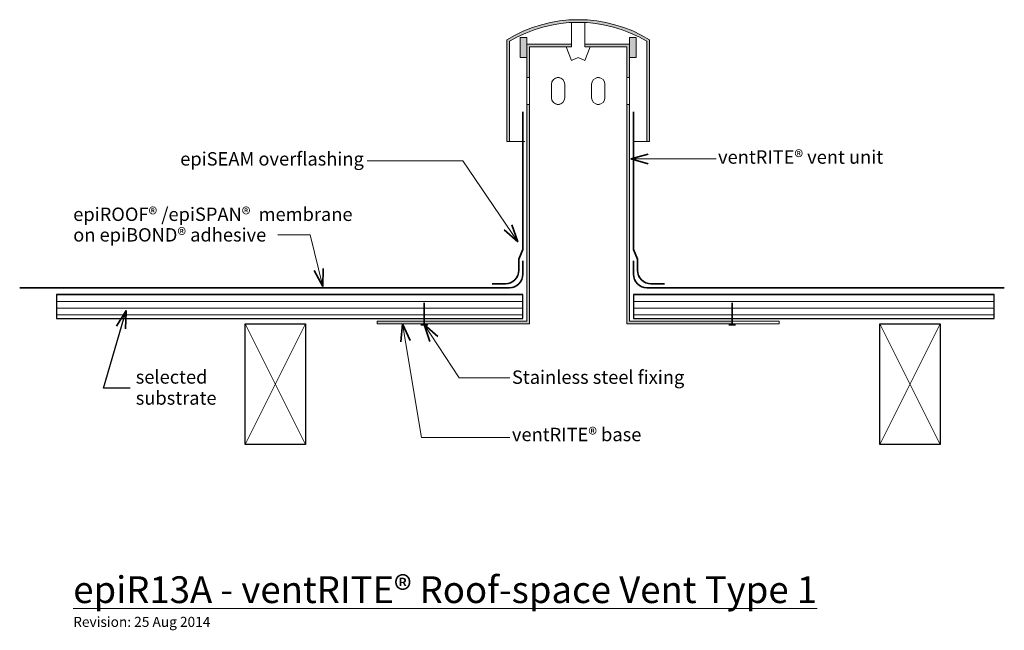
# Model space of a CAD drawing. Extents: x -1232 to -498, y -66 to 390.
import ezdxf

# ---------------------------------------------------------------- set-up
doc = ezdxf.new("R2010")
doc.units = 0
doc.header["$MEASUREMENT"] = 0
doc.linetypes.add('Wipeout_Contour', pattern=[1000, 0, -1000])
doc.layers.add('epiR13A - ventRITE roofspace vent 1', color=7, linetype='Continuous')
for name, color, linetype, lineweight in [('epiR13A - ventRITE roofspace vent 1_Pen_No__1', 7, 'Continuous', 15), ('epiR13A - ventRITE roofspace vent 1_Pen_No__2', 7, 'Continuous', 25), ('epiR13A - ventRITE roofspace vent 1_Pen_No__25', 8, 'Continuous', 5), ('epiR13A - ventRITE roofspace vent 1_Pen_No__3', 7, 'Continuous', 35)]:
    doc.layers.add(name, color=color, linetype=linetype, lineweight=lineweight)
doc.styles.add('GENERATED_STYLE_1', font='txt')
pattern_1 = [(0, (0, 0), (0, 5), [])]

# ---------------------------------------------------------------- blocks, each defined once
blk = doc.blocks.new('PolyLine_1', base_point=(-866.56, 78.51))
at = {"layer": 'epiR13A - ventRITE roofspace vent 1_Pen_No__1', "linetype": 'Continuous', "flags": 128}
blk.add_lwpolyline([(-866.56, 78.51), (-932.41, 78.51), (-946.5, 163.24)], dxfattribs=at)
at = {"layer": 'epiR13A - ventRITE roofspace vent 1_Pen_No__3', "linetype": 'Continuous'}
for q in [(-947.81, 149.78), (-940.91, 150.92)]:
    blk.add_line((-946.5, 163.24), q, dxfattribs=at)
blk = doc.blocks.new('PolyLine_2', base_point=(-776.23, 286.35))
at = {"layer": 'epiR13A - ventRITE roofspace vent 1_Pen_No__1', "linetype": 'Continuous', "flags": 128}
blk.add_lwpolyline([(-776.23, 286.35), (-740.34, 286.35), (-712.61, 286.35)], dxfattribs=at)
at = {"layer": 'epiR13A - ventRITE roofspace vent 1_Pen_No__3', "linetype": 'Continuous'}
for q in [(-763.17, 289.85), (-763.17, 282.85)]:
    blk.add_line((-776.23, 286.35), q, dxfattribs=at)
blk = doc.blocks.new('PolyLine_3', base_point=(-1149.68, 115.17))
at = {"layer": 'epiR13A - ventRITE roofspace vent 1_Pen_No__2', "linetype": 'Continuous', "flags": 128}
blk.add_lwpolyline([(-1149.68, 115.17), (-1169.74, 115.17), (-1152.87, 173.17)], dxfattribs=at)
at = {"layer": 'epiR13A - ventRITE roofspace vent 1_Pen_No__3', "linetype": 'Continuous'}
for q in [(-1159.88, 161.6), (-1153.16, 159.65)]:
    blk.add_line((-1152.87, 173.17), q, dxfattribs=at)
blk = doc.blocks.new('PolyLine_4', base_point=(-1039.6, 229.65))
at = {"layer": 'epiR13A - ventRITE roofspace vent 1_Pen_No__1', "linetype": 'Continuous', "flags": 128}
blk.add_lwpolyline([(-1039.6, 229.65), (-1015.38, 229.65), (-1005.92, 191.19)], dxfattribs=at)
at = {"layer": 'epiR13A - ventRITE roofspace vent 1_Pen_No__3', "linetype": 'Continuous'}
for q in [(-1012.44, 203.03), (-1005.64, 204.71)]:
    blk.add_line((-1005.92, 191.19), q, dxfattribs=at)
blk = doc.blocks.new('PolyLine_5', base_point=(-866.39, 123.02))
at = {"layer": 'epiR13A - ventRITE roofspace vent 1_Pen_No__1', "linetype": 'Continuous', "flags": 128}
blk.add_lwpolyline([(-866.39, 123.02), (-904.17, 123.02), (-930.29, 162.85)], dxfattribs=at)
at = {"layer": 'epiR13A - ventRITE roofspace vent 1_Pen_No__3', "linetype": 'Continuous'}
for q in [(-920.2, 153.85), (-926.06, 150.01)]:
    blk.add_line((-930.29, 162.85), q, dxfattribs=at)
blk = doc.blocks.new('PolyLine_6', base_point=(-973, 284.93))
at = {"layer": 'epiR13A - ventRITE roofspace vent 1_Pen_No__1', "linetype": 'Continuous', "flags": 128}
blk.add_lwpolyline([(-973, 284.93), (-901.65, 284.93), (-860.51, 224.52)], dxfattribs=at)
at = {"layer": 'epiR13A - ventRITE roofspace vent 1_Pen_No__3', "linetype": 'Continuous'}
for q in [(-864.97, 237.29), (-870.75, 233.35)]:
    blk.add_line((-860.51, 224.52), q, dxfattribs=at)

msp = doc.modelspace()

# ---------------------------------------------------------------- hatches: boundary and pattern name
at = {"layer": 'epiR13A - ventRITE roofspace vent 1_Pen_No__25', "linetype": 'Continuous', "lineweight": 0, "true_color": 0x3f3f3f}
for points in [[(-810.49, 388.38), (-810.49, 388.26, -0.122486), (-764.18, 374.25), (-764.18, 299.37), (-762.18, 299.37), (-762.18, 375.38, 0.281379), (-868.79, 375.38), (-868.79, 299.37), (-866.79, 299.37), (-866.79, 374.25, -0.122486), (-820.49, 388.26), (-820.49, 388.38)], [(-853.79, 371.99), (-853.79, 347.14), (-851.79, 347.14), (-851.79, 369.99), (-820.49, 369.99), (-820.49, 372.14), (-853.79, 372.14), (-853.79, 377.14), (-858.79, 377.14), (-858.79, 362.14), (-853.79, 362.14)], [(-777.18, 371.99), (-777.18, 362.14), (-772.18, 362.14), (-772.18, 377.14), (-777.18, 377.14), (-777.18, 372.14), (-810.49, 372.14), (-810.49, 369.99), (-806.46, 369.99), (-779.18, 369.99), (-779.18, 347.14), (-777.18, 347.14)]]:
    msp.add_hatch(color=250, dxfattribs=at).paths.add_polyline_path(points, flags=0)

# ---------------------------------------------------------------- linework, layer by layer
at = {"layer": 'epiR13A - ventRITE roofspace vent 1_Pen_No__1', "linetype": 'Continuous'}
for p, q in [((-851.79, 347.14), (-853.79, 347.14)), ((-829.49, 347.14), (-831.49, 347.14)), ((-799.49, 347.14), (-801.49, 347.14)), ((-777.18, 347.14), (-779.18, 347.14)), ((-835.49, 332.14), (-835.49, 342.14)), ((-825.49, 332.14), (-825.49, 342.14)), ((-805.49, 332.14), (-805.49, 342.14)), ((-795.49, 332.14), (-795.49, 342.14)), ((-851.79, 327.14), (-853.79, 327.14)), ((-829.49, 327.14), (-831.49, 327.14)), ((-799.49, 327.14), (-801.49, 327.14)), ((-777.18, 327.14), (-779.18, 327.14)), ((-868.79, 299.37), (-855.2, 299.37)), ((-762.18, 299.37), (-774.18, 299.37))]:
    msp.add_line(p, q, dxfattribs=at)
at = {"layer": 'epiR13A - ventRITE roofspace vent 1_Pen_No__1', "linetype": 'Continuous', "flags": 128}
for points in [[(-762.18, 299.37), (-762.18, 375.38, 0.281379), (-868.79, 375.38), (-868.79, 299.37)], [(-764.18, 299.37), (-764.18, 374.25, 0.27537), (-866.79, 374.25), (-866.79, 299.37)]]:
    msp.add_lwpolyline(points, format="xyb", dxfattribs=at)
for points in [[(-810.49, 388.38), (-810.49, 369.99), (-806.46, 369.99), (-810.49, 359.99), (-815.49, 362.07), (-820.49, 359.99), (-824.51, 369.99), (-820.49, 369.99), (-820.49, 388.38)], [(-853.79, 362.14), (-858.79, 362.14), (-858.79, 377.14), (-853.79, 377.14), (-853.79, 372.14)], [(-777.18, 362.14), (-772.18, 362.14), (-772.18, 377.14), (-777.18, 377.14), (-777.18, 372.14)], [(-853.79, 372.14), (-820.49, 372.14)], [(-810.49, 372.14), (-777.18, 372.14)]]:
    msp.add_lwpolyline(points, dxfattribs=at)
at = {"layer": 'epiR13A - ventRITE roofspace vent 1_Pen_No__1', "linetype": 'Continuous'}
for centre, start, end in [((-830.49, 342.14), 0, 180), ((-800.49, 342.14), 0, 180), ((-830.49, 332.14), 180, 0), ((-800.49, 332.14), 180, 0)]:
    msp.add_arc(centre, 5, start, end, dxfattribs=at)
at = {"layer": 'epiR13A - ventRITE roofspace vent 1_Pen_No__2', "linetype": 'Continuous', "flags": 128}
for points in [[(-1018.96, 163.24), (-1018.96, 73.24), (-1063.96, 73.24), (-1063.96, 163.24)], [(-545.32, 73.24), (-590.32, 73.24), (-590.32, 163.24), (-545.32, 163.24)]]:
    msp.add_lwpolyline(points, close=True, dxfattribs=at)
at = {"layer": 'epiR13A - ventRITE roofspace vent 1_Pen_No__25', "linetype": 'Continuous'}
for p, q in [((-1018.96, 163.24), (-1063.96, 73.24)), ((-1018.96, 73.24), (-1063.96, 163.24)), ((-545.32, 163.24), (-590.32, 73.24)), ((-545.32, 73.24), (-590.32, 163.24))]:
    msp.add_line(p, q, dxfattribs=at)
at = {"layer": 'epiR13A - ventRITE roofspace vent 1_Pen_No__3', "linetype": 'Continuous'}
for p, q in [((-932.79, 162.49), (-927.79, 162.49)), ((-698.18, 162.49), (-703.18, 162.49))]:
    msp.add_line(p, q, dxfattribs=at)
at = {"layer": 'epiR13A - ventRITE roofspace vent 1_Pen_No__3', "linetype": 'Continuous', "flags": 128}
for points in [[(-856.79, 321.49), (-856.79, 218.87), (-859.79, 211.49), (-859.79, 203.24, -0.414214), (-869.79, 193.24), (-879.79, 193.24)], [(-774.18, 321.49), (-774.18, 218.87), (-771.18, 211.49), (-771.18, 203.24, 0.414214), (-761.18, 193.24), (-751.18, 193.24)], [(-1232.19, 190.24), (-866.79, 190.24, 0.414214), (-856.79, 200.24), (-856.79, 210.24)], [(-774.18, 210.24), (-774.18, 200.24, 0.414214), (-764.18, 190.24), (-497.55, 190.24)]]:
    msp.add_lwpolyline(points, format="xyb", dxfattribs=at)

# ---------------------------------------------------------------- block references
at = {"layer": 'epiR13A - ventRITE roofspace vent 1', "linetype": 'Continuous'}
for name, p in [('PolyLine_2', (-776.23, 286.35)), ('PolyLine_6', (-973, 284.93)), ('PolyLine_4', (-1039.6, 229.65)), ('PolyLine_1', (-866.56, 78.51)), ('PolyLine_5', (-866.39, 123.02))]:
    msp.add_blockref(name, p, dxfattribs=at)

# ---------------------------------------------------------------- texts
at = {"layer": 'epiR13A - ventRITE roofspace vent 1_Pen_No__1', "linetype": 'Continuous', "style": 'GENERATED_STYLE_1'}
for s, insert, char_height, attachment_point in [('{epiSEAM overflashing}', (-1112.43, 285.16), 10, 4), ('{ventRITE® vent unit}', (-711.13, 286.52), 10, 4), ('{Stainless steel fixing}', (-864.92, 122.16), 10, 4), ('{ventRITE® base}', (-864.92, 79.35), 10, 4), ('{\\LepiR13A - ventRITE® Roof-space Vent Type 1}', (-1192.26, -25.23), 20, 1), ('{Revision: 25 Aug 2014}', (-1192.26, -55.53), 7.5, 1)]:
    msp.add_mtext(s, dxfattribs=dict(at, insert=insert, char_height=char_height, attachment_point=attachment_point))
at = {"layer": 'epiR13A - ventRITE roofspace vent 1_Pen_No__1', "linetype": 'Continuous', "char_height": 10, "style": 'GENERATED_STYLE_1'}
for s, insert, attachment_point, line_spacing_factor in [('{epiROOF® /epiSPAN®  membrane\\Pon epiBOND® adhesive}', (-1192.26, 236.11), 4, 0.921422), ('{selected \\Psubstrate}', (-1145.6, 128.6), 1, 0.942728)]:
    msp.add_mtext(s, dxfattribs=dict(at, insert=insert, attachment_point=attachment_point, line_spacing_factor=line_spacing_factor))

# ---------------------------------------------------------------- wipeouts: each hides what was drawn before it
at = {"color": 254, "linetype": 'Wipeout_Contour', "lineweight": 0, "ltscale": 4184.856701}
msp.add_wipeout([(-856.79, 185.24), (-1204.77, 185.24), (-1204.77, 167.24), (-856.79, 167.24)], dxfattribs=at).dxf.layer = 'epiR13A - ventRITE roofspace vent 1'
at = {"color": 254, "linetype": 'Wipeout_Contour', "lineweight": 0, "ltscale": 2658.03456}
msp.add_wipeout([(-504.99, 185.24), (-774.18, 185.24), (-774.18, 167.24), (-504.99, 167.24)], dxfattribs=at).dxf.layer = 'epiR13A - ventRITE roofspace vent 1'

# ---------------------------------------------------------------- next in the draw order: hatches: boundary and pattern name
at = {"layer": 'epiR13A - ventRITE roofspace vent 1_Pen_No__25', "linetype": 'Continuous', "lineweight": 0, "true_color": 0x3f3f3f}
for points in [[(-853.79, 165.24), (-965.49, 165.24), (-965.49, 163.24), (-851.79, 163.24), (-851.79, 327.14), (-853.79, 327.14)], [(-779.18, 163.24), (-700.68, 163.24), (-700.68, 165.24), (-777.18, 165.24), (-777.18, 327.14), (-779.18, 327.14)]]:
    msp.add_hatch(color=250, dxfattribs=at).paths.add_polyline_path(points, flags=0)
at = {"layer": 'epiR13A - ventRITE roofspace vent 1_Pen_No__25', "linetype": 'Continuous'}
h = msp.add_hatch(dxfattribs=at)
h.set_pattern_fill('plywood_2', color=256, style=0, pattern_type=2)
h.set_pattern_definition(pattern_1)
h.paths.add_polyline_path([(-856.79, 185.24), (-1204.77, 185.24), (-1204.77, 167.24), (-856.79, 167.24)], flags=0)
h = msp.add_hatch(dxfattribs=at)
h.set_pattern_fill('plywood_2', color=256, style=0, pattern_type=2)
h.set_pattern_definition(pattern_1)
h.paths.add_polyline_path([(-504.99, 185.24), (-774.18, 185.24), (-774.18, 167.24), (-504.99, 167.24)], flags=0)

# ---------------------------------------------------------------- next in the draw order: linework, layer by layer
at = {"layer": 'epiR13A - ventRITE roofspace vent 1_Pen_No__1', "linetype": 'Continuous', "flags": 128}
for points in [[(-820.49, 369.99), (-851.79, 369.99), (-851.79, 163.24), (-965.49, 163.24), (-965.49, 165.24), (-853.79, 165.24), (-853.79, 371.99)], [(-810.49, 369.99), (-779.18, 369.99), (-779.18, 163.24), (-665.49, 163.24), (-665.49, 165.24), (-777.18, 165.24), (-777.18, 371.99)]]:
    msp.add_lwpolyline(points, dxfattribs=at)
at = {"layer": 'epiR13A - ventRITE roofspace vent 1_Pen_No__2', "linetype": 'Continuous', "flags": 128}
for points in [[(-856.79, 185.24), (-1204.77, 185.24), (-1204.77, 167.24), (-856.79, 167.24)], [(-504.99, 185.24), (-774.18, 185.24), (-774.18, 167.24), (-504.99, 167.24)]]:
    msp.add_lwpolyline(points, close=True, dxfattribs=at)
at = {"layer": 'epiR13A - ventRITE roofspace vent 1_Pen_No__3', "linetype": 'Continuous'}
for p, q in [((-930.29, 162.18), (-930.29, 178.89)), ((-700.68, 162.18), (-700.68, 178.89))]:
    msp.add_line(p, q, dxfattribs=at)

# ---------------------------------------------------------------- next in the draw order: block references
at = {"layer": 'epiR13A - ventRITE roofspace vent 1', "linetype": 'Continuous'}
msp.add_blockref('PolyLine_3', (-1149.68, 115.17), dxfattribs=at)

doc.saveas('drawing.dxf')
